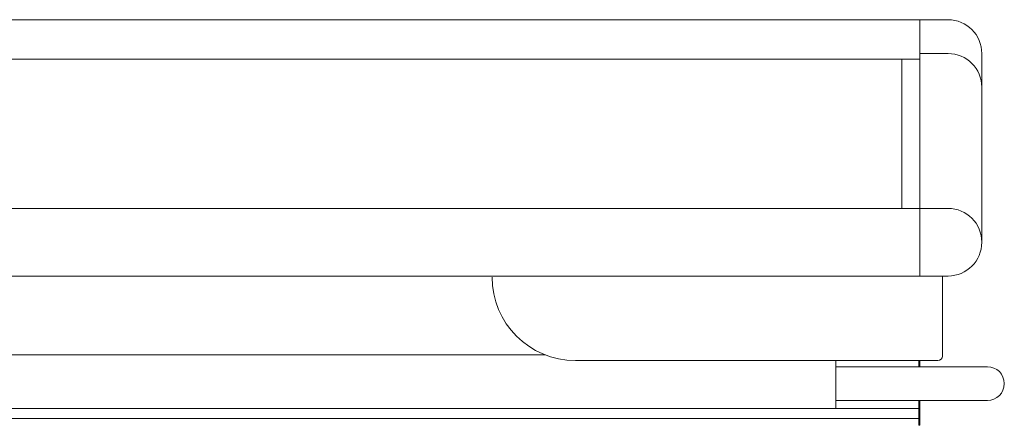
# Model space of a CAD drawing. Units: millimetres. Extents: x 10 to 4255, y 447 to 3177.
# Drawn here: x 1818 to 2693, y 1325 to 1685 of the extents above; entities that cross this region are included whole.
import ezdxf

# ---------------------------------------------------------------- set-up
doc = ezdxf.new("R2010")
doc.units = ezdxf.units.MM
doc.header["$LTSCALE"] = 190.5
doc.layers.add('FRAME', color=7, linetype='Continuous', lineweight=0)

msp = doc.modelspace()

# ---------------------------------------------------------------- linework, layer by layer
at = {"layer": 'FRAME', "color": 7, "lineweight": 0}
for p, q in [((218.81, 1684.97), (2642.81, 1684.97)), ((2617.81, 1457.47), (2617.81, 1684.97)), ((2642.81, 1654.97), (2617.81, 1654.97)), ((2672.81, 1654.97), (2672.81, 1487.47)), ((243.81, 1649.97), (2617.81, 1649.97)), ((218.81, 1517.47), (2642.81, 1517.47)), ((218.81, 1457.47), (2642.81, 1457.47)), ((2637.81, 1386.47), (2637.81, 1457.47)), ((2285.07, 1387.47), (576.55, 1387.47)), ((2311.81, 1382.47), (2633.81, 1382.47)), ((2543.31, 1339.97), (2543.31, 1382.47)), ((2616.81, 1376.97), (2616.81, 1382.47)), ((2617.81, 1376.97), (2617.81, 1382.47)), ((2616.81, 1324.97), (2616.81, 1346.97)), ((2617.81, 1324.97), (2617.81, 1346.97)), ((318.31, 1339.97), (2616.81, 1339.97)), ((244.81, 1330.97), (2616.81, 1330.97)), ((2617.81, 1324.97), (2616.81, 1324.97))]:
    msp.add_line(p, q, dxfattribs=at)
at = {"layer": 'FRAME', "color": 4, "lineweight": 0}
for p, q in [((2601.81, 1649.97), (2601.81, 1517.47)), ((2677.81, 1376.97), (2543.31, 1376.97)), ((2677.81, 1346.97), (2543.31, 1346.97))]:
    msp.add_line(p, q, dxfattribs=at)
at = {"layer": 'FRAME', "color": 7, "lineweight": 0}
for centre, radius, start, end in [((2642.81, 1654.97), 30, 0, 90), ((2642.81, 1624.97), 30, 0, 90), ((2642.81, 1487.47), 30, 270, 90), ((2311.81, 1456.47), 74, 180, 270), ((2633.81, 1386.47), 4, 270, 0)]:
    msp.add_arc(centre, radius, start, end, dxfattribs=at)
at = {"layer": 'FRAME', "color": 4, "lineweight": 0}
msp.add_arc((2677.81, 1361.97), 15, 270, 90, dxfattribs=at)

doc.saveas('drawing.dxf')
